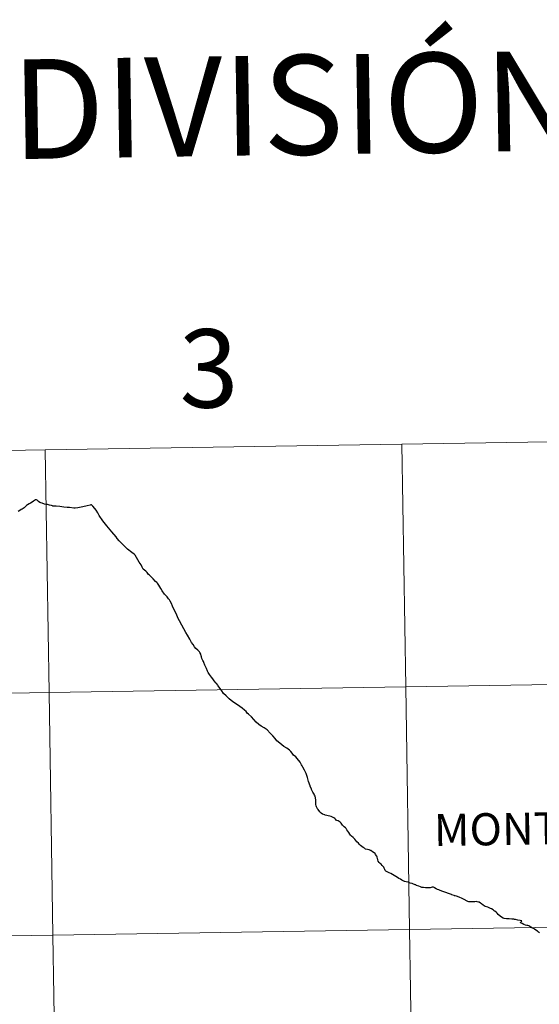
# Model space of a CAD drawing. Units: metres. Extents: x 611322 to 615824, y 4645639 to 4648680.
# Drawn here: x 612264 to 612324, y 4645857 to 4645971 of the extents above; entities that cross this region are included whole.
import ezdxf
from ezdxf.enums import TextEntityAlignment as Align

# ---------------------------------------------------------------- set-up
doc = ezdxf.new("R2010")
doc.units = ezdxf.units.M
doc.header["$MEASUREMENT"] = 0
doc.layers.add('Level 63', color=7, linetype='Continuous', lineweight=0)
doc.styles.add('Arial', font='ARIAL.TTF', dxfattribs={"height": 0.2})

msp = doc.modelspace()

# ---------------------------------------------------------------- linework, layer by layer
at = {"layer": 'Level 63', "linetype": 'Continuous', "lineweight": 0}
for points in [[(612349.34, 4645922.45), (612349.78, 4645894.59), (612308.8, 4645893.93), (612308.36, 4645921.79), (612349.34, 4645922.45)], [(612267.38, 4645921.13), (612267.82, 4645893.27), (612226.84, 4645892.61), (612226.4, 4645920.47), (612267.38, 4645921.13)], [(612308.36, 4645921.79), (612308.8, 4645893.93), (612267.82, 4645893.27), (612267.38, 4645921.13), (612308.36, 4645921.79)], [(612308.8, 4645893.93), (612309.25, 4645866.07), (612268.27, 4645865.41), (612267.82, 4645893.27), (612308.8, 4645893.93)], [(612349.78, 4645894.59), (612350.23, 4645866.73), (612309.25, 4645866.07), (612308.8, 4645893.93), (612349.78, 4645894.59)], [(612267.82, 4645893.27), (612268.27, 4645865.41), (612227.29, 4645864.75), (612226.84, 4645892.61), (612267.82, 4645893.27)], [(612350.23, 4645866.73), (612350.68, 4645838.87), (612309.7, 4645838.21), (612309.25, 4645866.07), (612350.23, 4645866.73)], [(612268.27, 4645865.41), (612268.72, 4645837.55), (612227.73, 4645836.89), (612227.29, 4645864.75), (612268.27, 4645865.41)], [(612309.25, 4645866.07), (612309.7, 4645838.21), (612268.72, 4645837.55), (612268.27, 4645865.41), (612309.25, 4645866.07)]]:
    msp.add_lwpolyline(points, close=True, dxfattribs=at)
at = {"layer": 'Level 63', "linetype": 'Continuous', "lineweight": 30}
for points in [[(612284.9, 4645898.16), (612284.68, 4645898.34), (612284.52, 4645898.53), (612284.36, 4645898.78), (612284.18, 4645899.02), (612283.99, 4645899.4), (612283.71, 4645899.86), (612283.52, 4645900.19), (612283.09, 4645901.02), (612282.82, 4645901.51), (612282.67, 4645901.79), (612282.5, 4645902.17), (612282.3, 4645902.58), (612282.13, 4645902.92), (612282, 4645903.21), (612281.89, 4645903.52), (612281.74, 4645903.77), (612281.65, 4645903.91), (612281.54, 4645904.05), (612281.37, 4645904.28), (612281.1, 4645904.58), (612280.82, 4645904.97), (612280.67, 4645905.21), (612280.44, 4645905.59), (612280.29, 4645905.84), (612280.21, 4645905.92), (612280.06, 4645906.04), (612279.77, 4645906.33), (612279.56, 4645906.55), (612279.35, 4645906.76), (612279.24, 4645906.85), (612279.1, 4645907.05), (612278.95, 4645907.2), (612278.77, 4645907.34), (612278.64, 4645907.43), (612278.59, 4645907.51), (612278.53, 4645907.68), (612278.4, 4645907.93), (612278.19, 4645908.24), (612277.87, 4645908.77), (612277.7, 4645909.05), (612277.59, 4645909.15), (612277.32, 4645909.35), (612276.84, 4645909.75), (612276.3, 4645910.28), (612275.89, 4645910.7), (612275.65, 4645910.96), (612275.52, 4645911.16), (612275.03, 4645911.73), (612274.45, 4645912.43), (612274.01, 4645913.01), (612273.58, 4645913.6), (612273.41, 4645913.91), (612273.22, 4645914.2), (612273.06, 4645914.42), (612272.84, 4645914.68), (612272.7, 4645914.84), (612272.62, 4645914.82), (612272.54, 4645914.79), (612272.21, 4645914.7), (612271.7, 4645914.6), (612271.11, 4645914.5), (612270.8, 4645914.45), (612270.66, 4645914.46), (612270.18, 4645914.51), (612269.88, 4645914.54), (612269.53, 4645914.56), (612269.04, 4645914.63), (612268.63, 4645914.66), (612268.47, 4645914.68), (612268.26, 4645914.69), (612268.22, 4645914.7), (612268.1, 4645914.74), (612267.85, 4645914.81), (612267.65, 4645914.86), (612267.47, 4645914.87), (612267.28, 4645914.91), (612267.03, 4645915.02), (612266.89, 4645915.06), (612266.74, 4645915.1), (612266.62, 4645915.21), (612266.47, 4645915.35), (612266.36, 4645915.4), (612266.29, 4645915.41), (612266.24, 4645915.39), (612266.14, 4645915.34), (612266.04, 4645915.26), (612265.86, 4645915.14), (612265.7, 4645915.04), (612265.54, 4645914.95), (612265.35, 4645914.84), (612265.24, 4645914.75), (612265.12, 4645914.63), (612264.95, 4645914.48), (612264.72, 4645914.35), (612264.63, 4645914.29), (612264.47, 4645914.19), (612264.27, 4645914.08)], [(612301.65, 4645877.93), (612301.55, 4645878.06), (612301.46, 4645878.17), (612301.38, 4645878.28), (612301.27, 4645878.38), (612301.15, 4645878.48), (612301.04, 4645878.54), (612300.9, 4645878.59), (612300.82, 4645878.63), (612300.73, 4645878.72), (612300.65, 4645878.82), (612300.54, 4645878.88), (612300.37, 4645878.96), (612300.22, 4645879.03), (612300.08, 4645879.1), (612299.53, 4645879.21), (612299.49, 4645879.23), (612299.25, 4645879.3), (612299.07, 4645879.43), (612298.92, 4645879.57), (612298.72, 4645879.83), (612298.69, 4645879.86), (612298.53, 4645880.14), (612298.49, 4645880.27), (612298.48, 4645880.43), (612298.47, 4645880.69), (612298.46, 4645880.93), (612298.44, 4645881.19), (612298.38, 4645881.39), (612298.33, 4645881.48), (612298.27, 4645881.61), (612298.12, 4645881.84), (612298.08, 4645881.92), (612297.96, 4645882.16), (612297.96, 4645882.17), (612297.82, 4645882.54), (612297.8, 4645882.57), (612297.62, 4645883.05), (612297.5, 4645883.51), (612297.34, 4645883.99), (612297.17, 4645884.36), (612296.96, 4645884.7), (612296.89, 4645884.86), (612296.82, 4645884.98), (612296.66, 4645885.27), (612296.34, 4645885.72), (612296.17, 4645885.9), (612295.92, 4645886.09), (612295.74, 4645886.3), (612295.58, 4645886.52), (612295.45, 4645886.67), (612295.12, 4645886.89), (612294.8, 4645887.1), (612294.32, 4645887.45), (612294, 4645887.75), (612293.79, 4645888), (612293.51, 4645888.3), (612293.24, 4645888.61), (612292.86, 4645888.98), (612292.53, 4645889.24), (612292.2, 4645889.42), (612291.92, 4645889.61), (612291.62, 4645889.87), (612291.36, 4645890.19), (612291.06, 4645890.49), (612290.73, 4645890.78), (612290.57, 4645890.92), (612290.46, 4645891.09), (612290.27, 4645891.25), (612290.02, 4645891.5), (612289.73, 4645891.68), (612289.34, 4645891.96), (612288.94, 4645892.23), (612288.53, 4645892.57), (612288.17, 4645892.9), (612287.87, 4645893.15), (612287.68, 4645893.48), (612287.25, 4645894.05), (612287.2, 4645894.11), (612287.1, 4645894.26), (612287.02, 4645894.36), (612286.76, 4645894.65), (612286.74, 4645894.68), (612286.47, 4645895.04), (612286.24, 4645895.36), (612286.1, 4645895.58), (612286.03, 4645895.72), (612285.9, 4645896.03), (612285.72, 4645896.42), (612285.6, 4645896.72), (612285.55, 4645896.84), (612285.49, 4645896.96), (612285.39, 4645897.2), (612285.34, 4645897.36), (612285.31, 4645897.48), (612285.24, 4645897.69), (612285.16, 4645897.86), (612285.1, 4645897.97), (612285.04, 4645898.04), (612284.9, 4645898.16)], [(612314.93, 4645869.79), (612314.64, 4645869.91), (612314.47, 4645869.93), (612314.4, 4645869.95), (612314.35, 4645869.96), (612314.08, 4645870.06), (612314.06, 4645870.07), (612313.81, 4645870.16), (612313.3, 4645870.34), (612312.94, 4645870.49), (612312.67, 4645870.59), (612312.61, 4645870.61), (612312.46, 4645870.68), (612312.29, 4645870.74), (612312.11, 4645870.85), (612312.05, 4645870.88), (612311.97, 4645870.92), (612311.84, 4645870.94), (612311.71, 4645870.91), (612311.6, 4645870.87), (612311.46, 4645870.85), (612311.42, 4645870.85), (612311.33, 4645870.85), (612311.28, 4645870.85), (612311.08, 4645870.85), (612310.85, 4645870.88), (612310.66, 4645870.91), (612310.49, 4645870.98), (612310.29, 4645871.06), (612310.05, 4645871.14), (612309.94, 4645871.18), (612309.89, 4645871.21), (612309.82, 4645871.23), (612309.7, 4645871.28), (612309.52, 4645871.34), (612309.32, 4645871.4), (612309.06, 4645871.49), (612308.86, 4645871.54), (612308.85, 4645871.54), (612308.7, 4645871.57), (612308.64, 4645871.58), (612308.5, 4645871.65), (612308.34, 4645871.73), (612308.18, 4645871.84), (612308.01, 4645871.94), (612307.84, 4645872.05), (612307.65, 4645872.17), (612307.46, 4645872.28), (612307.28, 4645872.38), (612307.09, 4645872.49), (612306.9, 4645872.59), (612306.73, 4645872.66), (612306.53, 4645872.76), (612306.45, 4645872.85), (612306.38, 4645872.96), (612306.31, 4645873.12), (612306.31, 4645873.13), (612306.28, 4645873.22), (612306.26, 4645873.25), (612306.22, 4645873.32), (612306.11, 4645873.43), (612305.97, 4645873.59), (612305.86, 4645873.66), (612305.76, 4645873.77), (612305.64, 4645873.93), (612305.59, 4645874.06), (612305.58, 4645874.07), (612305.58, 4645874.11), (612305.57, 4645874.19), (612305.56, 4645874.24), (612305.53, 4645874.36), (612305.48, 4645874.49), (612305.34, 4645874.67), (612305.27, 4645874.78), (612305.17, 4645874.88), (612304.97, 4645875), (612304.77, 4645875.13), (612304.74, 4645875.15), (612304.6, 4645875.22), (612304.39, 4645875.25), (612304.18, 4645875.31), (612304.05, 4645875.39), (612303.89, 4645875.48), (612303.75, 4645875.59), (612303.6, 4645875.72), (612303.5, 4645875.83), (612303.36, 4645875.98), (612303.19, 4645876.15), (612303.05, 4645876.3), (612302.94, 4645876.45), (612302.74, 4645876.64), (612302.58, 4645876.8), (612302.45, 4645876.92), (612302.38, 4645877.02), (612302.26, 4645877.21), (612302.16, 4645877.35), (612302.04, 4645877.52), (612301.94, 4645877.66), (612301.86, 4645877.73), (612301.72, 4645877.85), (612301.65, 4645877.93)], [(612324.16, 4645865.69), (612324.07, 4645865.76), (612323.94, 4645865.86), (612323.75, 4645866), (612323.61, 4645866.11), (612323.48, 4645866.19), (612323.37, 4645866.24), (612323.19, 4645866.33), (612323.04, 4645866.43), (612322.96, 4645866.48), (612322.93, 4645866.5), (612322.84, 4645866.51), (612322.72, 4645866.53), (612322.57, 4645866.57), (612322.38, 4645866.65), (612322.19, 4645866.74), (612321.98, 4645866.83), (612322, 4645866.89), (612322.05, 4645866.94), (612322.09, 4645866.99), (612322.15, 4645867.06), (612321.93, 4645867.1), (612321.69, 4645867.14), (612321.42, 4645867.21), (612321.36, 4645867.22), (612321.31, 4645867.22), (612321.2, 4645867.24), (612320.99, 4645867.25), (612320.67, 4645867.28), (612320.39, 4645867.3), (612320.12, 4645867.33), (612319.99, 4645867.36), (612319.81, 4645867.47), (612319.64, 4645867.6), (612319.41, 4645867.81), (612319.29, 4645867.95), (612319.27, 4645867.97), (612319.23, 4645868.01), (612319.22, 4645868.02), (612319.05, 4645868.17), (612318.97, 4645868.22), (612318.84, 4645868.31), (612318.66, 4645868.43), (612318.53, 4645868.49), (612318.47, 4645868.52), (612318.22, 4645868.62), (612317.94, 4645868.72), (612317.7, 4645868.86), (612317.52, 4645869), (612317.38, 4645869.11), (612317.22, 4645869.19), (612317.14, 4645869.22), (612317.02, 4645869.25), (612316.91, 4645869.27), (612316.75, 4645869.25), (612316.44, 4645869.24), (612316.43, 4645869.24), (612316.33, 4645869.23), (612316.21, 4645869.23), (612316.06, 4645869.23), (612315.95, 4645869.28), (612315.7, 4645869.4), (612315.67, 4645869.42), (612315.36, 4645869.58), (612315.3, 4645869.61), (612314.93, 4645869.79)]]:
    msp.add_lwpolyline(points, dxfattribs=at)

# ---------------------------------------------------------------- texts
at = {"layer": 'Level 63', "linetype": 'Continuous', "lineweight": 0, "style": 'Arial'}
for s, height, rotation, p in [('DIVISIÓN DEL MTN50 EN HOJA 1:5.000', 11.4389, 0.9198, (612401.13, 4645962.44)), ('3', 9, 0.9198, (612286.16, 4645930.5)), ('MONTEAGUDO', 3.689, 0.8574, (612329.43, 4645877.75))]:
    msp.add_text(s, height=height, rotation=rotation, dxfattribs=at).set_placement(p, align=Align.MIDDLE_CENTER)

doc.saveas('drawing.dxf')
